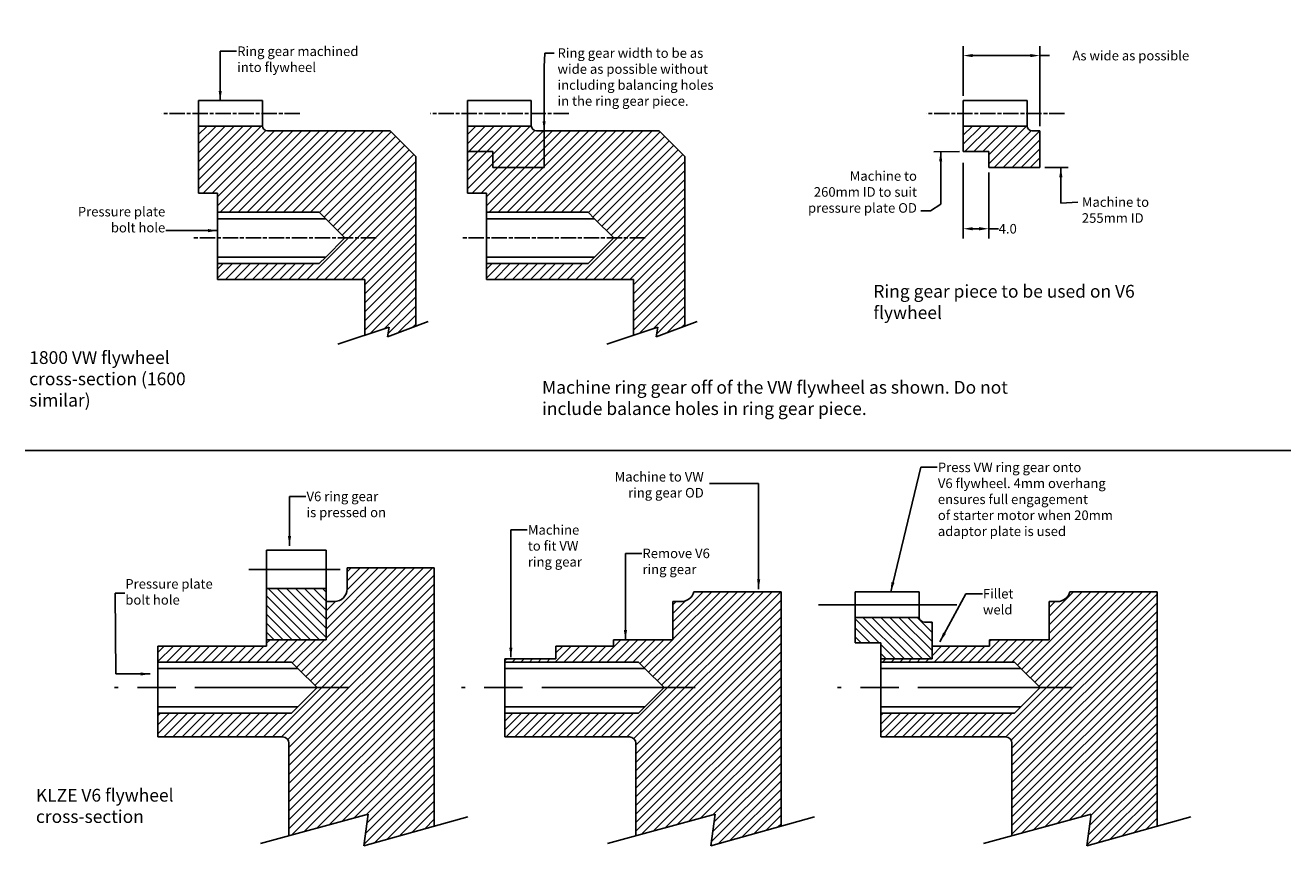
# Model space of a CAD drawing. Extents: x -747 to -549, y 21 to 150.
import ezdxf

# ---------------------------------------------------------------- set-up
doc = ezdxf.new("R2010")
doc.units = 0
doc.linetypes.add('ACAD_ISO02W100', pattern=[15, 12, -3])
doc.linetypes.add('ACAD_ISO08W100', pattern=[36, 24, -3, 6, -3])
doc.layers.get('0').update_dxf_attribs({"linetype": 'CONTINUOUS'})
doc.layers.get('DEFPOINTS').update_dxf_attribs({"linetype": 'CONTINUOUS'})
for name, color, linetype in [('CENTRE', 1, 'ACAD_ISO08W100'), ('DIM', 2, 'CONTINUOUS'), ('HATCH', 6, 'CONTINUOUS'), ('HIDDEN', 3, 'ACAD_ISO02W100')]:
    doc.layers.add(name, color=color, linetype=linetype)
doc.dimstyles.get("Standard").update_dxf_attribs({"dimtxt": 1.5, "dimasz": 1.5, "dimexe": 1.5, "dimexo": 0.75, "dimgap": 0.09, "dimtad": 0, "dimtih": 1, "dimtoh": 1, "dimdec": 1, "dimzin": 0, "dimtxsty": 'STANDARD', "dimcen": 0.09, "dimazin": 3, "dimtfac": 1, "dimtdec": 1, "dimtofl": 0, "dimtmove": 0, "dimatfit": 3, "dimtolj": 1, "dimtzin": 0})

# ---------------------------------------------------------------- blocks, each defined once
blk = doc.blocks.new('*D10')
at = {"layer": 'DEFPOINTS', "color": 0}
for p in [(-600, 129), (-596, 127.5), (-596, 117.93)]:
    blk.add_point(p, dxfattribs=at)
at = {"layer": 'DIM', "color": 0}
for p, q in [((-600, 128.25), (-600, 116.43)), ((-596, 126.75), (-596, 116.43)), ((-598.5, 117.93), (-597.5, 117.93)), ((-596, 117.93), (-594.5, 117.93))]:
    blk.add_line(p, q, dxfattribs=at)
for points in [[(-598.5, 118.18), (-598.5, 117.68), (-600, 117.93)], [(-597.5, 118.18), (-597.5, 117.68), (-596, 117.93)]]:
    blk.add_solid(points, dxfattribs=at)
at = {"layer": 'DIM', "color": 0, "insert": (-593.03, 117.93), "char_height": 1.5, "attachment_point": 5}
blk.add_mtext('\\A1;4.0', dxfattribs=at)
blk = doc.blocks.new('*D13')
at = {"layer": 'DEFPOINTS', "color": 0}
for p in [(-588, 145.02), (-600, 138), (-588, 133.25)]:
    blk.add_point(p, dxfattribs=at)
at = {"layer": 'DIM', "color": 0}
for p, q in [((-600, 138.75), (-600, 146.52)), ((-588, 134), (-588, 146.52)), ((-598.5, 145.02), (-589.5, 145.02)), ((-588, 145.02), (-586.5, 145.02))]:
    blk.add_line(p, q, dxfattribs=at)
for points in [[(-598.5, 145.27), (-598.5, 144.77), (-600, 145.02)], [(-589.5, 145.27), (-589.5, 144.77), (-588, 145.02)]]:
    blk.add_solid(points, dxfattribs=at)
at = {"layer": 'DIM', "color": 0, "insert": (-573.78, 145.02), "char_height": 1.5, "attachment_point": 5}
blk.add_mtext('\\A1;As wide as possible', dxfattribs=at)

msp = doc.modelspace()

# ---------------------------------------------------------------- hatches: boundary and pattern name
at = {"layer": 'HATCH'}
h = msp.add_hatch(dxfattribs=at)
h.set_pattern_fill('_USER', color=256, angle=45, style=0, pattern_type=0)
h.set_pattern_definition([(45, (-269.6005, 0), (-0.7071068, 0.7071068), [])])
h.paths.add_polyline_path([(-700.7, 120.5), (-699.7, 119.5), (-696.7, 116.5), (-699.7, 113.5), (-700.7, 112.5), (-716.6, 112.5), (-716.6, 110), (-693.6, 110), (-693.6, 101.25), (-689.79, 102.52), (-690.05, 101.01), (-685.6, 102.67), (-685.6, 129.25), (-689.6, 133.25), (-708.8, 133.25, -0.396012), (-709.6, 134), (-719.6, 134), (-719.6, 123.5), (-716.6, 123.5), (-716.6, 120.5)])
h = msp.add_hatch(dxfattribs=at)
h.set_pattern_fill('_USER', color=256, angle=45, style=0, pattern_type=0)
h.set_pattern_definition([(45, (-227.5391, 0), (-0.7071068, 0.7071068), [])])
h.paths.add_polyline_path([(-658.64, 120.5), (-657.64, 119.5), (-654.64, 116.5), (-657.64, 113.5), (-658.64, 112.5), (-674.54, 112.5), (-674.54, 110), (-651.54, 110), (-651.54, 101.25), (-647.73, 102.52), (-647.99, 101.01), (-643.54, 102.67), (-643.54, 129.25), (-647.54, 133.25), (-666.74, 133.25, -0.396012), (-667.54, 134), (-677.54, 134), (-677.54, 123.5), (-674.54, 123.5), (-674.54, 120.5)])
h = msp.add_hatch(dxfattribs=at)
h.set_pattern_fill('_USER', color=256, angle=45, style=0, pattern_type=0)
h.set_pattern_definition([(45, (0, 0), (-0.7071068, 0.7071068), [])])
h.paths.add_polyline_path([(-588, 133.25), (-589.2, 133.25, -0.396012), (-590, 134), (-600, 134), (-600, 130), (-596, 130), (-596, 127.5), (-588, 127.5)])
h = msp.add_hatch(dxfattribs=at)
h.set_pattern_fill('_USER', color=256, angle=45, style=0, pattern_type=0)
h.set_pattern_definition([(45, (-565.9428, -76.861), (-0.707107, 0.707107), [])])
h.paths.add_polyline_path([(-701.04, 46.14), (-704.04, 43.14), (-705.04, 42.14), (-725.94, 42.14), (-725.94, 38.44), (-706.44, 38.44, -0.414214), (-705.44, 37.44), (-705.44, 22.97), (-693.06, 26.36), (-693.72, 21.41), (-682.74, 24.48), (-682.74, 52.64), (-682.74, 64.89), (-696.34, 64.89), (-696.34, 61.61, -0.414214), (-698.34, 59.61), (-699.64, 59.61), (-699.64, 53.64), (-708.94, 53.64), (-708.94, 52.64), (-725.94, 52.64), (-725.94, 50.14), (-705.04, 50.14), (-704.04, 49.14)])
h = msp.add_hatch(dxfattribs=at)
h.set_pattern_fill('_USER', color=256, angle=315, style=0, pattern_type=0)
h.set_pattern_definition([(315, (-565.9428, -76.861), (0.707107, 0.707107), [])])
h.paths.add_polyline_path([(-708.94, 61.64), (-708.94, 53.64), (-699.64, 53.64), (-699.64, 61.64)])
h = msp.add_hatch(dxfattribs=at)
h.set_pattern_fill('ANSI31', color=256, scale=0.3, style=0)
h.paths.add_polyline_path([(-628.49, 61.14), (-642.14, 61.14, -0.346491), (-644.09, 59.61), (-645.39, 59.61), (-645.39, 53.64), (-654.69, 53.64), (-654.69, 52.64), (-663.69, 52.64), (-663.69, 50.64), (-671.69, 50.64), (-671.69, 50.14), (-650.79, 50.14), (-649.79, 49.14), (-646.79, 46.14), (-649.79, 43.14), (-650.79, 42.14), (-671.69, 42.14), (-671.69, 38.44), (-652.19, 38.44, -0.414214), (-651.19, 37.44), (-651.19, 22.97), (-638.81, 26.36), (-639.47, 21.41), (-628.49, 24.48)])
h.paths.add_polyline_path([(-569.67, 61.14), (-583.33, 61.14, -0.346491), (-585.27, 59.61), (-586.57, 59.61), (-586.57, 53.64), (-595.87, 53.64), (-595.87, 52.64), (-604.87, 52.64), (-604.87, 50.64), (-612.87, 50.64), (-612.87, 50.14), (-591.97, 50.14), (-590.97, 49.14), (-587.97, 46.14), (-590.97, 43.14), (-591.97, 42.14), (-612.87, 42.14), (-612.87, 38.44), (-593.37, 38.44, -0.414214), (-592.37, 37.44), (-592.37, 22.97), (-579.99, 26.36), (-580.65, 21.41), (-569.67, 24.48)])
h = msp.add_hatch(dxfattribs=at)
h.set_pattern_fill('_USER', color=256, angle=135, style=0, pattern_type=0)
h.set_pattern_definition([(135, (-474.6318, -76.861), (-0.707107, -0.707107), [])])
h.paths.add_polyline_path([(-616.87, 57.14), (-616.87, 53.14), (-612.87, 53.14), (-612.87, 50.64), (-604.87, 50.64), (-604.87, 56.39), (-606.07, 56.39, -0.396012), (-606.87, 57.14)])

# ---------------------------------------------------------------- linework, layer by layer
for p, q in [((-719.6, 138), (-719.6, 123.5)), ((-719.6, 138), (-709.6, 138)), ((-709.6, 138), (-709.6, 134.05)), ((-677.54, 138), (-677.54, 123.5)), ((-677.54, 138), (-667.54, 138)), ((-667.54, 138), (-667.54, 134.05)), ((-600, 138), (-600, 130)), ((-600, 138), (-590, 138)), ((-590, 138), (-590, 134.05)), ((-709.6, 134), (-719.6, 134)), ((-708.8, 133.25), (-689.6, 133.25)), ((-685.6, 129.25), (-689.6, 133.25)), ((-667.54, 134), (-677.54, 134)), ((-666.74, 133.25), (-647.54, 133.25)), ((-643.54, 129.25), (-647.54, 133.25)), ((-590, 134), (-600, 134)), ((-589.2, 133.25), (-588, 133.25)), ((-588, 127.5), (-588, 133.25)), ((-685.6, 102.67), (-685.6, 129.25)), ((-643.54, 102.67), (-643.54, 129.25)), ((-600, 130), (-596, 130)), ((-596, 130), (-596, 127.5)), ((-596, 127.5), (-588, 127.5)), ((-716.6, 123.5), (-719.6, 123.5)), ((-716.6, 123.5), (-716.6, 110)), ((-674.54, 123.5), (-677.54, 123.5)), ((-674.54, 123.5), (-674.54, 110)), ((-716.6, 120.5), (-700.7, 120.5)), ((-699.7, 119.5), (-716.6, 119.5)), ((-700.7, 120.5), (-699.7, 119.5)), ((-699.7, 119.5), (-696.7, 116.5)), ((-674.54, 120.5), (-658.64, 120.5)), ((-657.64, 119.5), (-674.54, 119.5)), ((-658.64, 120.5), (-657.64, 119.5)), ((-657.64, 119.5), (-654.64, 116.5)), ((-696.7, 116.5), (-699.7, 113.5)), ((-654.64, 116.5), (-657.64, 113.5)), ((-699.7, 113.5), (-716.6, 113.5)), ((-699.7, 113.5), (-700.7, 112.5)), ((-657.64, 113.5), (-674.54, 113.5)), ((-657.64, 113.5), (-658.64, 112.5)), ((-700.7, 112.5), (-716.6, 112.5)), ((-658.64, 112.5), (-674.54, 112.5)), ((-716.6, 110), (-693.6, 110)), ((-693.6, 110), (-693.6, 101.25)), ((-674.54, 110), (-651.54, 110)), ((-651.54, 110), (-651.54, 101.25)), ((-690.05, 101.01), (-683.65, 103.41)), ((-647.99, 101.01), (-641.59, 103.41)), ((-697.8, 99.85), (-689.79, 102.52)), ((-689.79, 102.52), (-690.05, 101.01)), ((-655.74, 99.85), (-647.73, 102.52)), ((-647.73, 102.52), (-647.99, 101.01)), ((-699.64, 67.64), (-708.94, 67.64)), ((-708.94, 52.64), (-708.94, 67.64)), ((-699.64, 53.64), (-699.64, 67.64)), ((-696.34, 64.89), (-682.74, 64.89)), ((-696.34, 61.61), (-696.34, 64.89)), ((-682.74, 52.64), (-682.74, 64.89)), ((-708.94, 61.64), (-699.64, 61.64)), ((-699.64, 59.61), (-698.34, 59.61)), ((-645.39, 53.64), (-645.39, 59.61)), ((-645.39, 59.61), (-644.09, 59.61)), ((-642.14, 61.14), (-628.49, 61.14)), ((-628.49, 61.14), (-628.49, 24.48)), ((-616.87, 61.14), (-616.87, 53.14)), ((-616.87, 61.14), (-606.87, 61.14)), ((-606.87, 61.14), (-606.87, 57.19)), ((-586.57, 53.64), (-586.57, 59.61)), ((-586.57, 59.61), (-585.27, 59.61)), ((-583.33, 61.14), (-569.67, 61.14)), ((-569.67, 61.14), (-569.67, 24.48)), ((-606.87, 57.14), (-616.87, 57.14)), ((-606.07, 56.39), (-604.87, 56.39)), ((-604.87, 50.64), (-604.87, 56.39)), ((-699.64, 53.64), (-708.94, 53.64)), ((-654.69, 52.64), (-654.69, 53.64)), ((-645.39, 53.64), (-654.69, 53.64)), ((-586.57, 53.64), (-595.87, 53.64)), ((-595.87, 52.64), (-595.87, 53.64)), ((-708.94, 52.64), (-725.94, 52.64)), ((-725.94, 38.44), (-725.94, 52.64)), ((-682.74, 52.64), (-682.74, 24.48)), ((-654.69, 52.64), (-663.69, 52.64)), ((-663.69, 50.64), (-663.69, 52.64)), ((-616.87, 53.14), (-612.87, 53.14)), ((-612.87, 53.14), (-612.87, 50.64)), ((-612.87, 38.44), (-612.87, 52.64)), ((-595.87, 52.64), (-604.87, 52.64)), ((-725.94, 50.14), (-705.04, 50.14)), ((-705.04, 50.14), (-704.04, 49.14)), ((-671.69, 38.44), (-671.69, 50.64)), ((-671.69, 50.64), (-663.69, 50.64)), ((-671.69, 50.14), (-650.79, 50.14)), ((-650.79, 50.14), (-649.79, 49.14)), ((-612.87, 50.64), (-604.87, 50.64)), ((-612.87, 50.14), (-591.97, 50.14)), ((-591.97, 50.14), (-590.97, 49.14)), ((-704.04, 49.14), (-725.94, 49.14)), ((-704.04, 49.14), (-701.04, 46.14)), ((-649.79, 49.14), (-671.69, 49.14)), ((-649.79, 49.14), (-646.79, 46.14)), ((-590.97, 49.14), (-612.87, 49.14)), ((-590.97, 49.14), (-587.97, 46.14)), ((-701.04, 46.14), (-704.04, 43.14)), ((-646.79, 46.14), (-649.79, 43.14)), ((-587.97, 46.14), (-590.97, 43.14)), ((-704.04, 43.14), (-725.94, 43.14)), ((-705.04, 42.14), (-725.94, 42.14)), ((-704.04, 43.14), (-705.04, 42.14)), ((-649.79, 43.14), (-671.69, 43.14)), ((-650.79, 42.14), (-671.69, 42.14)), ((-649.79, 43.14), (-650.79, 42.14)), ((-590.97, 43.14), (-612.87, 43.14)), ((-591.97, 42.14), (-612.87, 42.14)), ((-590.97, 43.14), (-591.97, 42.14)), ((-706.44, 38.44), (-725.94, 38.44)), ((-652.19, 38.44), (-671.69, 38.44)), ((-593.37, 38.44), (-612.87, 38.44)), ((-705.44, 22.97), (-705.44, 37.44)), ((-651.19, 22.97), (-651.19, 37.44)), ((-592.37, 22.97), (-592.37, 37.44)), ((-709.9, 21.74), (-693.06, 26.36)), ((-693.06, 26.36), (-693.72, 21.41)), ((-693.72, 21.41), (-677.48, 25.95)), ((-693.06, 26.36), (-693.06, 26.36)), ((-655.64, 21.74), (-638.81, 26.36)), ((-638.81, 26.36), (-639.47, 21.41)), ((-639.47, 21.41), (-623.23, 25.95)), ((-638.81, 26.36), (-638.81, 26.36)), ((-596.83, 21.74), (-579.99, 26.36)), ((-579.99, 26.36), (-580.65, 21.41)), ((-580.65, 21.41), (-564.41, 25.95)), ((-579.99, 26.36), (-579.99, 26.36))]:
    msp.add_line(p, q)
for centre, radius, start, end in [((-708.8, 134.05), 0.8, 180, 270), ((-666.74, 134.05), 0.8, 180, 270), ((-589.2, 134.05), 0.8, 180, 270), ((-698.34, 61.61), 2, 270, 0), ((-644.09, 61.61), 2, 270, 346.4429), ((-585.27, 61.61), 2, 270, 346.4429), ((-606.07, 57.19), 0.8, 180, 270), ((-706.44, 37.44), 1, 0, 90), ((-652.19, 37.44), 1, 0, 90), ((-593.37, 37.44), 1, 0, 90)]:
    msp.add_arc(centre, radius, start, end)
at = {"layer": 'CENTRE', "ltscale": 0.1}
for p, q in [((-703.73, 135.97), (-725.35, 135.97)), ((-661.67, 135.97), (-683.29, 135.97)), ((-584.13, 135.97), (-605.75, 135.97)), ((-691.81, 116.5), (-720.5, 116.5)), ((-649.75, 116.5), (-678.44, 116.5))]:
    msp.add_line(p, q, dxfattribs=at)
at = {"layer": 'CENTRE'}
for p, q in [((-697.43, 64.64), (-711.74, 64.64)), ((-601, 59.11), (-622.62, 59.11)), ((-696.15, 46.14), (-732.71, 46.14)), ((-641.9, 46.14), (-678.45, 46.14)), ((-583.08, 46.14), (-619.64, 46.14))]:
    msp.add_line(p, q, dxfattribs=at)
at = {"layer": 'DIM'}
for p, q in [((-600.59, 130), (-604.58, 129.97)), ((-587.25, 127.5), (-583.58, 127.5)), ((-746.68, 83.23), (-548.78, 83.23))]:
    msp.add_line(p, q, dxfattribs=at)
at = {"layer": 'HIDDEN'}
for p, q in [((-665.54, 127.5), (-665.54, 133.25)), ((-677.54, 130), (-673.54, 130)), ((-673.54, 130), (-673.54, 127.5)), ((-673.54, 127.5), (-665.54, 127.5))]:
    msp.add_line(p, q, dxfattribs=at)

# ---------------------------------------------------------------- texts
at = {"layer": 'DIM', "char_height": 1.5}
for s, insert, attachment_point in [('Ring gear machined \\Pinto flywheel', (-713.54, 146.45), 1), ('Ring gear width to be as\\Pwide as possible without \\Pincluding balancing holes\\Pin the ring gear piece.', (-663.44, 146.17), 1), ('Machine to \\P260mm ID to suit \\Ppressure plate OD', (-607.23, 119.97), 9), ('Machine to\\P255mm ID', (-581.44, 122.86), 1), ('Pressure plate\\Pbolt hole', (-724.79, 116.89), 9), ('Press VW ring gear onto \\PV6 flywheel. 4mm overhang \\Pensures full engagement \\Pof starter motor when 20mm \\Padaptor plate is used', (-603.96, 81.36), 1), ('Machine to VW\\Pring gear OD', (-640.57, 77.69), 6), ('V6 ring gear \\Pis pressed on', (-702.7, 76.81), 1), ('Machine \\Pto fit VW \\Pring gear', (-668.08, 71.57), 1), ('Remove V6 \\Pring gear', (-650.16, 67.9), 1), ('Pressure plate\\Pbolt hole', (-731.04, 60.93), 4), ('Fillet \\Pweld', (-596.91, 61.59), 1)]:
    msp.add_mtext(s, dxfattribs=dict(at, insert=insert, attachment_point=attachment_point))
at = {"layer": 'DIM', "char_height": 2, "attachment_point": 1}
for s, insert, width in [('Ring gear piece to be used on V6 flywheel', (-614.05, 109.15), 41.5243), ('1800 VW flywheel cross-section (1600 similar)', (-746.07, 98.78), 33.927), ('Machine ring gear off of the VW flywheel as shown. Do not include balance holes in ring gear piece.', (-665.86, 94.13), 77.5121), ('KLZE V6 flywheel cross-section', (-745.02, 30.31), 27.0897)]:
    msp.add_mtext(s, dxfattribs=dict(at, insert=insert, width=width))

# ---------------------------------------------------------------- dimensions: what is measured, and where the dimension line sits
at = {"layer": 'DIM'}
dim = msp.add_linear_dim(base=(-588, 145.02), p1=(-600, 138), p2=(-588, 133.25), text='As wide as possible', dimstyle='STANDARD', dxfattribs=at)
dim.commit()
dim.dimension.update_dxf_attribs({"geometry": '*D13', "text_midpoint": (-573.78, 145.02)})
dim = msp.add_linear_dim(base=(-596, 117.93), p1=(-600, 129), p2=(-596, 127.5), dimstyle='STANDARD', dxfattribs=at)
dim.commit()
dim.dimension.update_dxf_attribs({"geometry": '*D10', "text_midpoint": (-593.03, 117.93)})

# ---------------------------------------------------------------- leaders
at = {"layer": 'DIM', "annotation_type": 0, "has_hookline": 1}
for points, hookline_direction, text_width in [([(-716.2, 138), (-716.2, 145.7), (-713.63, 145.7)], 1, 24.5), ([(-665.54, 133.25), (-665.54, 143.27), (-665.45, 145.42), (-663.95, 145.42)], 0, 33.5), ([(-603.52, 129.98), (-603.52, 121.79), (-605.1, 120.72), (-606.6, 120.72)], 1, 24.25), ([(-584.73, 127.5), (-584.73, 121.95), (-582.07, 122.09)], 1, 13.5), ([(-716.6, 117.64), (-724.31, 117.64), (-724.7, 117.64)], 1, 19.75), ([(-611.34, 61.14), (-606.62, 80.61), (-604.05, 80.61)], 1, 38.25), ([(-631.99, 61.56), (-631.99, 78.1), (-639.68, 78.1)], 1, 19), ([(-705.36, 68.35), (-705.36, 76.06), (-702.79, 76.06)], 1, 18), ([(-670.74, 50.89), (-670.74, 70.82), (-668.17, 70.82)], 1, 13), ([(-652.82, 53.64), (-652.82, 67.15), (-650.25, 67.15)], 1, 13.5), ([(-727.14, 48.28), (-732.53, 48.28), (-732.63, 60.93), (-731.13, 60.93)], 0, 19.75), ([(-603.64, 53.33), (-599.57, 60.84), (-597, 60.84)], 1, 6)]:
    msp.add_leader(points, dimstyle='STANDARD', override={"dimgap": 0.09, "dimtad": 0}, dxfattribs=dict(at, hookline_direction=hookline_direction, text_width=text_width))

doc.saveas('drawing.dxf')
